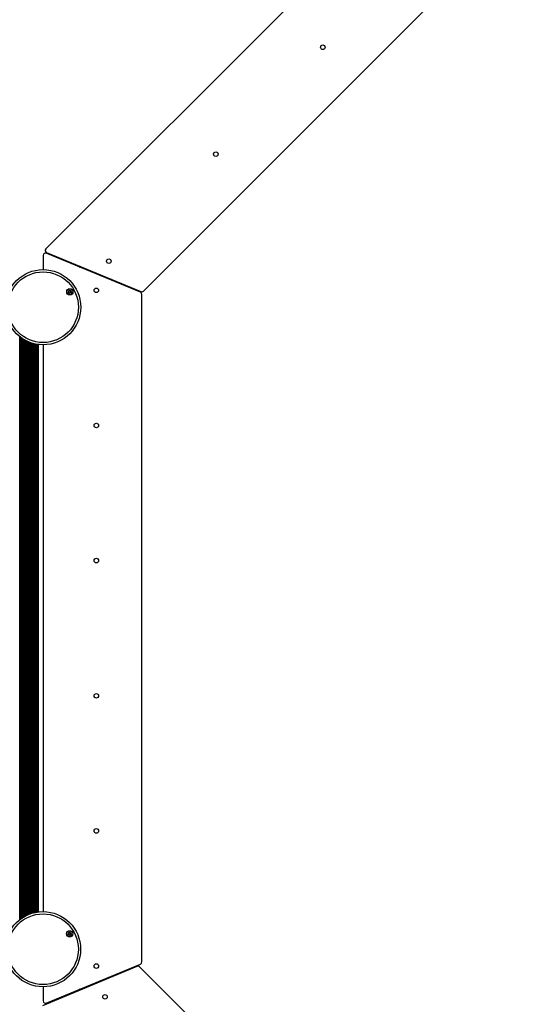
# Model space of a CAD drawing. Units: millimetres. Extents: x 1262 to 9970, y 2163 to 15084.
# Drawn here: x 4133 to 4795, y 5715 to 7011 of the extents above; entities that cross this region are included whole.
import ezdxf

# ---------------------------------------------------------------- set-up
doc = ezdxf.new("R2010")
doc.units = ezdxf.units.MM
doc.header["$LTSCALE"] = 70

msp = doc.modelspace()

# ---------------------------------------------------------------- linework, layer by layer
at = {"color": 7, "linetype": 'Continuous', "lineweight": 25}
for p, q in [((4792.8, 7335.1), (4167.1, 6709.4)), ((4295.3, 6653.8), (4884.8, 7243.2)), ((4163.5, 6700.8), (4163.5, 6682)), ((4291.6, 6652.2), (4167.6, 6703.6)), ((4168, 6704.5), (4292, 6653.1)), ((4213.5, 6685.1), (4213.9, 6685.5)), ((4213.5, 6685.1), (4213.5, 6684.6)), ((4221.5, 6681.8), (4245.5, 6671.8)), ((4253.5, 6668.5), (4253.9, 6668.9)), ((4253.5, 6668.5), (4253.5, 6668)), ((4293.5, 5770.7), (4293.5, 6649.4)), ((4157.5, 5836.7), (4157.5, 6583.4)), ((4163.5, 6583), (4163.5, 5837)), ((4167.6, 5716.6), (4291.6, 5768)), ((4163, 5713.6), (4287, 5765)), ((4290.3, 5764.4), (4879.8, 5174.9)), ((4221.5, 5738.4), (4245.5, 5748.3)), ((4253.5, 5752.2), (4253.5, 5751.7)), ((4253.5, 5751.7), (4253.9, 5751.3)), ((4163.5, 5738), (4163.5, 5719.4)), ((4213.5, 5735.6), (4213.5, 5735.1)), ((4213.5, 5735.1), (4213.9, 5734.7))]:
    msp.add_line(p, q, dxfattribs=at)
at = {"color": 8, "linetype": 'Continuous', "lineweight": 25}
for p, q in [((4221.5, 6681.8), (4221.9, 6682.2)), ((4221.5, 6681.8), (4221.5, 6681.3)), ((4245.5, 6671.8), (4245.9, 6672.2)), ((4245.5, 6671.8), (4245.5, 6671.3)), ((4132.9, 5826.6), (4132.9, 6593.6)), ((4134.1, 5827.6), (4134.1, 6592.6)), ((4134.7, 5828), (4134.7, 6592.2)), ((4134.9, 5828.1), (4134.9, 6592.1)), ((4135.6, 5828.6), (4135.6, 6591.6)), ((4135.8, 5828.7), (4135.8, 6591.5)), ((4136.4, 5829.1), (4136.4, 6591.1)), ((4137.6, 5829.9), (4137.6, 6590.3)), ((4138.2, 5830.2), (4138.2, 6589.9)), ((4138.4, 5830.3), (4138.4, 6589.8)), ((4139.1, 5830.7), (4139.1, 6589.4)), ((4139.3, 5830.8), (4139.3, 6589.3)), ((4139.9, 5831.1), (4139.9, 6589)), ((4141.1, 5831.8), (4141.1, 6588.3)), ((4141.7, 5832.1), (4141.7, 6588)), ((4141.9, 5832.2), (4141.9, 6588)), ((4142.6, 5832.5), (4142.6, 6587.6)), ((4142.8, 5832.6), (4142.8, 6587.6)), ((4143.4, 5832.9), (4143.4, 6587.3)), ((4144.6, 5833.4), (4144.6, 6586.7)), ((4145.2, 5833.6), (4145.2, 6586.5)), ((4145.4, 5833.7), (4145.4, 6586.4)), ((4146.1, 5834), (4146.1, 6586.2)), ((4146.3, 5834), (4146.3, 6586.1)), ((4146.9, 5834.2), (4146.9, 6585.9)), ((4148.1, 5834.7), (4148.1, 6585.5)), ((4148.7, 5834.9), (4148.7, 6585.3)), ((4148.9, 5834.9), (4148.9, 6585.2)), ((4149.6, 5835.1), (4149.6, 6585)), ((4149.8, 5835.2), (4149.8, 6585)), ((4150.4, 5835.3), (4150.4, 6584.8)), ((4151.6, 5835.6), (4151.6, 6584.5)), ((4152.2, 5835.8), (4152.2, 6584.3)), ((4152.4, 5835.8), (4152.4, 6584.3)), ((4153.1, 5836), (4153.1, 6584.1)), ((4153.3, 5836), (4153.3, 6584.1)), ((4153.9, 5836.1), (4153.9, 6584)), ((4155.1, 5836.4), (4155.1, 6583.7)), ((4155.7, 5836.5), (4155.7, 6583.6)), ((4155.9, 5836.5), (4155.9, 6583.6)), ((4156.3, 5836.5), (4156.3, 6583.6)), ((4156.5, 5836.6), (4156.5, 6583.5)), ((4245.5, 5748.8), (4245.5, 5748.3)), ((4245.5, 5748.3), (4245.9, 5748)), ((4221.5, 5738.9), (4221.5, 5738.4)), ((4221.5, 5738.4), (4221.9, 5738))]:
    msp.add_line(p, q, dxfattribs=at)
at = {"color": 7, "linetype": 'Continuous', "lineweight": 25, "flags": 128}
for points in [[(4211.5, 6685.4), (4211.6, 6685.4), (4211.8, 6685.3)], [(4211.6, 6686.4), (4212, 6686.2), (4212.5, 6686.1)], [(4213.5, 6685.1), (4213.7, 6685), (4214.1, 6684.8), (4214.8, 6684.5), (4215.8, 6684.1), (4217.1, 6683.6), (4218.4, 6683), (4219.9, 6682.4), (4221.5, 6681.8)], [(4221.5, 6681.8), (4219.9, 6682.4), (4218.4, 6683), (4217.1, 6683.6), (4215.8, 6684.1), (4214.8, 6684.5), (4214.1, 6684.8), (4213.7, 6685), (4213.5, 6685.1)], [(4245.5, 6671.8), (4246.9, 6671.3), (4248.2, 6670.7), (4249.5, 6670.2), (4250.6, 6669.7), (4251.6, 6669.3), (4252.4, 6669), (4253, 6668.7), (4253.4, 6668.6), (4253.5, 6668.5)], [(4253.5, 6668.5), (4253.3, 6668.6), (4252.9, 6668.8), (4252.2, 6669.1), (4251.2, 6669.5), (4249.9, 6670), (4248.6, 6670.6), (4247.1, 6671.2), (4245.5, 6671.8)], [(4253.5, 5751.7), (4253.3, 5751.6), (4252.9, 5751.4), (4252.2, 5751.1), (4251.2, 5750.7), (4249.9, 5750.2), (4248.6, 5749.6), (4247.1, 5749), (4245.5, 5748.3)], [(4245.5, 5748.3), (4247.1, 5749), (4248.6, 5749.6), (4249.9, 5750.2), (4251.2, 5750.7), (4252.2, 5751.1), (4252.9, 5751.4), (4253.3, 5751.6), (4253.5, 5751.7)], [(4211.8, 5734.9), (4211.6, 5734.8), (4211.5, 5734.8)], [(4212.5, 5734.1), (4212, 5734), (4211.6, 5733.7)], [(4221.5, 5738.4), (4219.9, 5737.8), (4218.4, 5737.1), (4217.1, 5736.6), (4215.8, 5736.1), (4214.8, 5735.6), (4214.1, 5735.3), (4213.7, 5735.2), (4213.5, 5735.1)], [(4213.5, 5735.1), (4213.7, 5735.2), (4214.1, 5735.3), (4214.8, 5735.6), (4215.8, 5736.1), (4217.1, 5736.6), (4218.4, 5737.1), (4219.9, 5737.8), (4221.5, 5738.4)]]:
    msp.add_lwpolyline(points, dxfattribs=at)
at = {"color": 7, "linetype": 'Continuous', "lineweight": 25}
for centre, radius in [((4531.4, 6974.7), 3), ((4390.7, 6834), 3), ((4249.9, 6693.2), 3), ((4163.4, 6632.5), 49.5), ((4163.4, 6632.5), 46.5), ((4198.6, 6652.8), 4.1), ((4198.6, 6652.8), 4), ((4198.6, 6652.8), 1.98), ((4233.5, 6654.8), 3), ((4233.5, 6476.9), 3), ((4233.5, 6299), 3), ((4233.5, 6121.1), 3), ((4233.5, 5943.2), 3), ((4163.3, 5787.5), 49.5), ((4163.3, 5787.5), 46.5), ((4198.4, 5807.8), 4.1), ((4198.4, 5807.8), 4), ((4198.4, 5807.8), 1.98), ((4233.5, 5765.3), 3), ((4244.9, 5724.9), 3)]:
    msp.add_circle(centre, radius, dxfattribs=at)
for centre, radius, start, end in [((4166.5, 6700.8), 3, 67.5, 180), ((4169.2, 6707.2), 3, 135, 247.5), ((4198.6, 6652.8), 1.32, 112.5227, 172.5227), ((4198.6, 6652.8), 1.32, 172.5227, 232.5227), ((4198.6, 6652.8), 1.32, 232.5227, 292.5227), ((4198.6, 6652.8), 1.32, 52.5227, 112.5227), ((4198.6, 6652.8), 1.32, 292.5227, 352.5227), ((4198.6, 6652.8), 1.32, 352.5227, 52.5227), ((4290.5, 6649.4), 3, 0, 67.5), ((4293.2, 6655.9), 3, 247.5, 315), ((4198.4, 5807.8), 1.32, 112.5227, 172.5227), ((4198.4, 5807.8), 1.32, 172.5227, 232.5227), ((4198.4, 5807.8), 1.32, 232.5227, 292.5227), ((4198.4, 5807.8), 1.32, 52.5227, 112.5227), ((4198.4, 5807.8), 1.32, 292.5227, 352.5227), ((4198.4, 5807.8), 1.32, 352.5227, 52.5227), ((4290.5, 5770.7), 3, 292.5, 360), ((4288.2, 5762.2), 3, 45, 112.5), ((4166.5, 5719.4), 3, 180, 292.5)]:
    msp.add_arc(centre, radius, start, end, dxfattribs=at)
for points, knots in [([(4197, 6654.1), (4197, 6654), (4197, 6654), (4197, 6654), (4197.1, 6653.8), (4197.2, 6653.5), (4197.3, 6653), (4197.1, 6652.6), (4196.9, 6652.3), (4196.8, 6652.2), (4196.8, 6652.1), (4196.8, 6652.1), (4196.8, 6652.1)], [0, 0, 0, 0, 0.011148, 0.024249, 0.071301, 0.271828, 0.500054, 0.72823, 0.928711, 0.975793, 0.988877, 1, 1, 1, 1]), ([(4196.8, 6652.1), (4196.8, 6652.1), (4196.8, 6652.1), (4196.8, 6652.1), (4196.8, 6652), (4196.9, 6652), (4197, 6652), (4197.3, 6652), (4197.7, 6651.9), (4198, 6651.6), (4198.1, 6651.3), (4198.2, 6651), (4198.3, 6650.9), (4198.3, 6650.9), (4198.3, 6650.9), (4198.3, 6650.9)], [0, 0, 0, 0, 0.006241, 0.017789, 0.031686, 0.048367, 0.09841, 0.252511, 0.425602, 0.594017, 0.846956, 0.943882, 0.980047, 0.990663, 1, 1, 1, 1]), ([(4198.8, 6654.8), (4198.8, 6654.8), (4198.8, 6654.8), (4198.8, 6654.8), (4198.7, 6654.7), (4198.5, 6654.5), (4198.3, 6654.2), (4197.9, 6654), (4197.6, 6654), (4197.3, 6654.1), (4197.1, 6654.1), (4197.1, 6654.1), (4197, 6654.1), (4197, 6654.1), (4197, 6654.1)], [0, 0, 0, 0, 0.012024, 0.026492, 0.056163, 0.153105, 0.406047, 0.574474, 0.747605, 0.901715, 0.962718, 0.979972, 0.993822, 1, 1, 1, 1]), ([(4198.3, 6650.9), (4198.3, 6650.9), (4198.4, 6650.9), (4198.4, 6650.9), (4198.5, 6651), (4198.6, 6651.2), (4198.8, 6651.5), (4199.2, 6651.7), (4199.6, 6651.7), (4199.9, 6651.6), (4200, 6651.6), (4200.1, 6651.6), (4200.1, 6651.6), (4200.1, 6651.6), (4200.2, 6651.6)], [0, 0, 0, 0, 0.012077, 0.026545, 0.056213, 0.153146, 0.406063, 0.574475, 0.747589, 0.901685, 0.962682, 0.979935, 0.993784, 1, 1, 1, 1]), ([(4200.4, 6653.6), (4200.4, 6653.6), (4200.4, 6653.6), (4200.4, 6653.6), (4200.4, 6653.6), (4200.3, 6653.7), (4200.1, 6653.7), (4199.9, 6653.7), (4199.5, 6653.8), (4199.2, 6654.1), (4199, 6654.4), (4198.9, 6654.7), (4198.9, 6654.8), (4198.9, 6654.8), (4198.8, 6654.8), (4198.8, 6654.8)], [0, 0, 0, 0, 0.00624, 0.017788, 0.031685, 0.048365, 0.098405, 0.252498, 0.42558, 0.593986, 0.846912, 0.943832, 0.979996, 0.990611, 1, 1, 1, 1]), ([(4200.2, 6651.6), (4200.2, 6651.7), (4200.2, 6651.7), (4200.2, 6651.7), (4200.1, 6651.9), (4199.9, 6652.2), (4199.8, 6652.7), (4200.1, 6653.1), (4200.3, 6653.4), (4200.4, 6653.5), (4200.4, 6653.6), (4200.4, 6653.6), (4200.4, 6653.6)], [0, 0, 0, 0, 0.011099, 0.024199, 0.071268, 0.271782, 0.500019, 0.728183, 0.928708, 0.975792, 0.988877, 1, 1, 1, 1]), ([(4196.8, 5809), (4196.8, 5809), (4196.8, 5809), (4196.8, 5809), (4196.9, 5808.8), (4197, 5808.5), (4197.2, 5808), (4196.9, 5807.6), (4196.7, 5807.3), (4196.6, 5807.1), (4196.6, 5807.1), (4196.6, 5807.1), (4196.6, 5807.1)], [0, 0, 0, 0, 0.011126, 0.024226, 0.07128, 0.271791, 0.499977, 0.72821, 0.928696, 0.975757, 0.988831, 1, 1, 1, 1]), ([(4196.6, 5807.1), (4196.6, 5807.1), (4196.6, 5807.1), (4196.6, 5807), (4196.6, 5807), (4196.7, 5807), (4196.9, 5807), (4197.1, 5807), (4197.5, 5806.9), (4197.8, 5806.6), (4198, 5806.2), (4198.1, 5806), (4198.1, 5805.9), (4198.1, 5805.9), (4198.1, 5805.9), (4198.2, 5805.9)], [0, 0, 0, 0, 0.006221, 0.017769, 0.031666, 0.048347, 0.098399, 0.252499, 0.425575, 0.593988, 0.846901, 0.943826, 0.980036, 0.990663, 1, 1, 1, 1]), ([(4198.7, 5809.8), (4198.7, 5809.8), (4198.6, 5809.8), (4198.6, 5809.8), (4198.5, 5809.7), (4198.4, 5809.5), (4198.2, 5809.2), (4197.8, 5809), (4197.4, 5809), (4197.1, 5809), (4196.9, 5809.1), (4196.9, 5809.1), (4196.9, 5809), (4196.8, 5809), (4196.8, 5809)], [0, 0, 0, 0, 0.012017, 0.026511, 0.056144, 0.153084, 0.406056, 0.57448, 0.747551, 0.901657, 0.962714, 0.979968, 0.993744, 1, 1, 1, 1]), ([(4198.2, 5805.9), (4198.2, 5805.9), (4198.2, 5805.9), (4198.2, 5805.9), (4198.3, 5806), (4198.4, 5806.2), (4198.7, 5806.5), (4199.1, 5806.7), (4199.4, 5806.7), (4199.7, 5806.6), (4199.9, 5806.6), (4199.9, 5806.6), (4200, 5806.6), (4200, 5806.6), (4200, 5806.6)], [0, 0, 0, 0, 0.012078, 0.026498, 0.056169, 0.153101, 0.406083, 0.574487, 0.747561, 0.90167, 0.962729, 0.979983, 0.993783, 1, 1, 1, 1]), ([(4200.2, 5808.6), (4200.2, 5808.6), (4200.2, 5808.6), (4200.2, 5808.6), (4200.2, 5808.6), (4200.1, 5808.6), (4200, 5808.7), (4199.7, 5808.7), (4199.3, 5808.8), (4199, 5809), (4198.9, 5809.4), (4198.8, 5809.7), (4198.7, 5809.8), (4198.7, 5809.8), (4198.7, 5809.8), (4198.7, 5809.8)], [0, 0, 0, 0, 0.006221, 0.017728, 0.03165, 0.048315, 0.098367, 0.25247, 0.425563, 0.593944, 0.846885, 0.943862, 0.980028, 0.990611, 1, 1, 1, 1]), ([(4200, 5806.6), (4200, 5806.6), (4200, 5806.6), (4200, 5806.7), (4199.9, 5806.9), (4199.8, 5807.2), (4199.7, 5807.7), (4199.9, 5808.1), (4200.1, 5808.3), (4200.2, 5808.5), (4200.2, 5808.6), (4200.2, 5808.6), (4200.2, 5808.6)], [0, 0, 0, 0, 0.011125, 0.02423, 0.071296, 0.271802, 0.499983, 0.728209, 0.928725, 0.975758, 0.988886, 1, 1, 1, 1])]:
    msp.add_open_spline(points, degree=3, knots=knots, dxfattribs=at)

doc.saveas('drawing.dxf')
